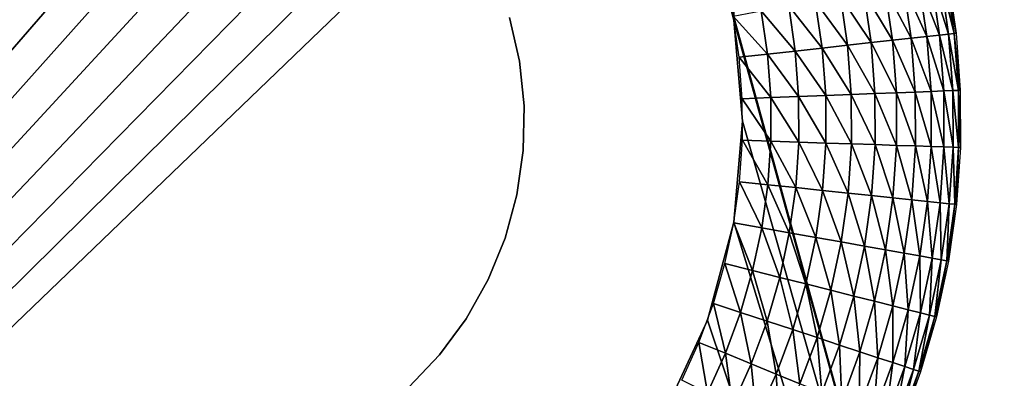
# Model space of a CAD drawing. Extents: x 0 to 615, y 0 to 1809.
# Drawn here: x 13 to 20, y 17 to 20 of the extents above; entities that cross this region are included whole.
import ezdxf

# ---------------------------------------------------------------- set-up
doc = ezdxf.new("R2010")
doc.units = 0
doc.header["$MEASUREMENT"] = 0

msp = doc.modelspace()

# ---------------------------------------------------------------- linework, layer by layer
for points in [[(21.44652, 1805, 15.24384), (21.44652, 4.999995, 15.24384), (2.334736, 1805, 77.755669)], [(2.334736, 1805, 77.755669), (21.44652, 4.999995, 15.24384), (2.334736, 4.999995, 77.755669)], [(3.291044, 4.999995, 78.048042), (22.40283, 4.999995, 15.53621), (3.291044, 1805, 78.048042)], [(3.291044, 1805, 78.048042), (22.40283, 4.999995, 15.53621), (22.40283, 1805, 15.53621)], [(22, 4.999995, 79), (17.75877, 1789.631958, 79), (22, 1805, 79)], [(22, 1805, 80), (18, 1191, 80), (22, 4.999995, 80)], [(21.72934, 7.999957, 105.111603), (21.72934, 1802, 105.111603), (1.719732, 1802, 93.10054)], [(21.72934, 7.999957, 105.111603), (1.719732, 1802, 93.10054), (1.719732, 7.999957, 93.10054)], [(2.859864, 7.999957, 91.457352), (2.859864, 1802, 91.457352), (22.62298, 7.999957, 103.322197)], [(22.62298, 7.999957, 103.322197), (2.859864, 1802, 91.457352), (22.62298, 1802, 103.322197)], [(2.999999, 1802, 82), (46.361839, 1747.947998, 82), (2.999999, 7.999957, 82)], [(2.999999, 7.999957, 84), (47.403728, 1746.142944, 84), (2.999999, 1802, 84)], [(22, 4.999995, 79), (17.4641, 1789, 79), (17.75877, 1789.631958, 79)], [(17.06418, 1788.428955, 79), (17.4641, 1789, 79), (22, 4.999995, 79)], [(22, 4.999995, 79), (16.57115, 1787.936035, 79), (17.06418, 1788.428955, 79)], [(22, 4.999995, 79), (16, 1787.536011, 79), (16.57115, 1787.936035, 79)], [(18, 1191, 79), (16, 1787.536011, 79), (22, 4.999995, 79)], [(2.999999, 7.999957, 82), (46.361839, 1747.947998, 82), (46.803848, 1747, 82)], [(2.999999, 7.999957, 82), (46.803848, 1747, 82), (47.403728, 1746.142944, 82)], [(47.403728, 1746.142944, 82), (47.403728, 63.85672, 82), (2.999999, 7.999957, 82)], [(2.999999, 7.999957, 84), (48.143269, 1745.404053, 84), (47.403728, 1746.142944, 84)], [(49, 1744.803955, 84), (48.143269, 1745.404053, 84), (2.999999, 7.999957, 84)], [(2.999999, 7.999957, 84), (49.94788, 1744.362061, 84), (49, 1744.803955, 84)], [(2.999999, 7.999957, 84), (50.958111, 1744.090942, 84), (49.94788, 1744.362061, 84)], [(46, 60, 84), (54.05212, 1744.362061, 84), (2.999999, 7.999957, 84)], [(2.999999, 7.999957, 84), (54.05212, 1744.362061, 84), (53.041889, 1744.090942, 84)], [(52, 1744, 84), (50.958111, 1744.090942, 84), (2.999999, 7.999957, 84)], [(2.999999, 7.999957, 84), (53.041889, 1744.090942, 84), (52, 1744, 84)], [(22, 4.999995, 79), (17.93923, 1190.305054, 79), (18, 1191, 79)], [(22, 4.999995, 80), (18, 1191, 80), (17.93923, 1190.305054, 80)], [(22, 4.999995, 79), (17.75877, 1189.631958, 79), (17.93923, 1190.305054, 79)], [(22, 4.999995, 80), (17.93923, 1190.305054, 80), (17.75877, 1189.631958, 80)], [(17.4641, 1189, 79), (17.75877, 1189.631958, 79), (22, 4.999995, 79)], [(17.75877, 1189.631958, 80), (17.4641, 1189, 80), (22, 4.999995, 80)], [(17.06418, 1188.428955, 79), (17.4641, 1189, 79), (22, 4.999995, 79)], [(17.4641, 1189, 80), (17.06418, 1188.428955, 80), (22, 4.999995, 80)], [(22, 4.999995, 79), (16.57115, 1187.936035, 79), (17.06418, 1188.428955, 79)], [(22, 4.999995, 80), (17.06418, 1188.428955, 80), (16.57115, 1187.936035, 80)], [(22, 4.999995, 79), (16, 1187.536011, 79), (16.57115, 1187.936035, 79)], [(22, 4.999995, 80), (16.57115, 1187.936035, 80), (16, 1187.536011, 80)], [(15.36808, 1187.240967, 80), (22, 4.999995, 80), (16, 1187.536011, 80)], [(18, 619, 79), (16, 1187.536011, 79), (22, 4.999995, 79)], [(14.69459, 1187.061035, 80), (22, 4.999995, 80), (15.36808, 1187.240967, 80)], [(14.69459, 1187.061035, 80), (18, 619, 80), (22, 4.999995, 80)], [(22, 4.999995, 80), (18, 619, 80), (17.75877, 20.36804, 80)], [(22, 4.999995, 79), (17.93923, 618.30542, 79), (18, 619, 79)], [(22, 4.999995, 79), (17.75877, 617.631897, 79), (17.93923, 618.30542, 79)], [(17.4641, 617, 79), (17.75877, 617.631897, 79), (22, 4.999995, 79)], [(22, 4.999995, 79), (17.06418, 616.428772, 79), (17.4641, 617, 79)], [(22, 4.999995, 79), (16.57115, 615.935791, 79), (17.06418, 616.428772, 79)], [(17.75877, 20.36804, 79), (16.57115, 615.935791, 79), (17.93923, 19.694571, 79)], [(17.93923, 19.694571, 79), (16.57115, 615.935791, 79), (22, 4.999995, 79)], [(13.30541, 615.06073, 80), (12.63192, 615.241211, 80), (3.995456, 4.999995, 80)], [(3.995456, 4.999995, 80), (10.06077, 19.694571, 80), (13.30541, 615.06073, 80)], [(10.06077, 19.694571, 80), (10.24123, 20.36804, 80), (13.30541, 615.06073, 80)], [(2.999999, 7.999957, 82), (47.403728, 63.85672, 82), (46.803848, 62.999962, 82)], [(2.999999, 7.999957, 82), (46.803848, 62.999962, 82), (46.361839, 62.052071, 82)], [(46.361839, 62.052071, 82), (46.091148, 61.041889, 82), (2.999999, 7.999957, 82)], [(2.999999, 7.999957, 82), (46.091148, 61.041889, 82), (46, 60, 82)], [(2.999999, 7.999957, 82), (46, 60, 82), (46.091148, 58.958111, 82)], [(2.999999, 7.999957, 84), (46.091148, 58.958111, 84), (46, 60, 84)], [(46.091148, 58.958111, 82), (46.361839, 57.947868, 82), (2.999999, 7.999957, 82)], [(2.999999, 7.999957, 84), (46.361839, 57.947868, 84), (46.091148, 58.958111, 84)], [(2.999999, 7.999957, 82), (46.361839, 57.947868, 82), (46.803848, 56.999981, 82)], [(46.803848, 56.999981, 84), (46.361839, 57.947868, 84), (2.999999, 7.999957, 84)], [(2.999999, 7.999957, 82), (46.803848, 56.999981, 82), (47.403728, 56.143219, 82)], [(2.999999, 7.999957, 84), (47.403728, 56.143219, 84), (46.803848, 56.999981, 84)], [(47.403728, 56.143219, 82), (48.143269, 55.403709, 82), (2.999999, 7.999957, 82)], [(2.999999, 7.999957, 84), (48.143269, 55.403709, 84), (47.403728, 56.143219, 84)], [(48.143269, 55.403709, 82), (49, 54.803848, 82), (2.999999, 7.999957, 82)], [(49, 54.803848, 84), (48.143269, 55.403709, 84), (2.999999, 7.999957, 84)], [(2.999999, 7.999957, 82), (49, 54.803848, 82), (49.94788, 54.36182, 82)], [(2.999999, 7.999957, 84), (49.94788, 54.36182, 84), (49, 54.803848, 84)], [(2.999999, 7.999957, 82), (49.94788, 54.36182, 82), (64, 7.999957, 82)], [(2.999999, 7.999957, 84), (50.958111, 54.09116, 84), (49.94788, 54.36182, 84)], [(64, 7.999957, 84), (50.958111, 54.09116, 84), (2.999999, 7.999957, 84)], [(22, 4.999995, 80), (17.75877, 20.36804, 80), (17.93923, 19.694571, 80)], [(19.3533, 19.590969, 77.92598), (19.212139, 19.95569, 77.75), (19.297501, 19.971371, 77.92598)], [(19.415991, 19.597891, 78.111771), (19.297501, 19.971371, 77.92598), (19.359529, 19.982759, 78.111771)], [(19.415991, 19.597891, 78.111771), (19.3533, 19.590969, 77.92598), (19.297501, 19.971371, 77.92598)], [(19.454029, 19.60206, 78.304207), (19.359529, 19.982759, 78.111771), (19.397181, 19.989611, 78.304207)], [(19.454029, 19.60206, 78.304207), (19.415991, 19.597891, 78.111771), (19.359529, 19.982759, 78.111771)], [(19.466789, 19.603491, 78.5), (19.397181, 19.989611, 78.304207), (19.409809, 19.99193, 78.5)], [(19.466789, 19.603491, 78.5), (19.454029, 19.60206, 78.304207), (19.397181, 19.989611, 78.304207)], [(19.0301, 19.555269, 77.439339), (18.832569, 19.88608, 77.309967), (18.977671, 19.91272, 77.439339)], [(19.158689, 19.56946, 77.586861), (18.977671, 19.91272, 77.439339), (19.104919, 19.936029, 77.586861)], [(19.158689, 19.56946, 77.586861), (19.0301, 19.555269, 77.439339), (18.977671, 19.91272, 77.439339)], [(19.26704, 19.58144, 77.75), (19.104919, 19.936029, 77.586861), (19.212139, 19.95569, 77.75)], [(19.26704, 19.58144, 77.75), (19.158689, 19.56946, 77.586861), (19.104919, 19.936029, 77.586861)], [(19.3533, 19.590969, 77.92598), (19.26704, 19.58144, 77.75), (19.212139, 19.95569, 77.75)], [(18.721319, 19.521179, 77.200958), (18.49901, 19.824921, 77.114182), (18.6721, 19.856689, 77.200958)], [(18.883471, 19.53912, 77.309967), (18.6721, 19.856689, 77.200958), (18.832569, 19.88608, 77.309967)], [(18.883471, 19.53912, 77.309967), (18.721319, 19.521179, 77.200958), (18.6721, 19.856689, 77.200958)], [(19.0301, 19.555269, 77.439339), (18.883471, 19.53912, 77.309967), (18.832569, 19.88608, 77.309967)], [(18.361731, 19.48148, 77.051109), (18.12698, 19.756729, 77.012833), (18.316271, 19.79142, 77.051109)], [(18.5464, 19.50186, 77.114182), (18.316271, 19.79142, 77.051109), (18.49901, 19.824921, 77.114182)], [(18.5464, 19.50186, 77.114182), (18.361731, 19.48148, 77.051109), (18.316271, 19.79142, 77.051109)], [(18.721319, 19.521179, 77.200958), (18.5464, 19.50186, 77.114182), (18.49901, 19.824921, 77.114182)], [(16.465891, 19.411501, 82), (16.465891, 19.411501, 74), (16.396629, 19.71143, 74)], [(16.465891, 19.411501, 82), (16.396629, 19.71143, 74), (16.396629, 19.71143, 82)], [(18.17045, 19.460381, 77.012833), (17.934401, 19.72139, 77), (18.12698, 19.756729, 77.012833)], [(18.17045, 19.460381, 77.012833), (17.975849, 19.43886, 77), (17.934401, 19.72139, 77)], [(18.361731, 19.48148, 77.051109), (18.17045, 19.460381, 77.012833), (18.12698, 19.756729, 77.012833)], [(22, 4.999995, 79), (18, 18.99999, 79), (17.93923, 19.694571, 79)], [(17.93923, 19.694571, 80), (18, 18.99999, 80), (22, 4.999995, 80)], [(19.186171, 19.200029, 77.586861), (19.0301, 19.555269, 77.439339), (19.158689, 19.56946, 77.586861)], [(19.295099, 19.204201, 77.75), (19.158689, 19.56946, 77.586861), (19.26704, 19.58144, 77.75)], [(19.295099, 19.204201, 77.75), (19.186171, 19.200029, 77.586861), (19.158689, 19.56946, 77.586861)], [(19.381821, 19.207541, 77.92598), (19.26704, 19.58144, 77.75), (19.3533, 19.590969, 77.92598)], [(19.381821, 19.207541, 77.92598), (19.295099, 19.204201, 77.75), (19.26704, 19.58144, 77.75)], [(19.444839, 19.20998, 78.111771), (19.3533, 19.590969, 77.92598), (19.415991, 19.597891, 78.111771)], [(19.444839, 19.20998, 78.111771), (19.381821, 19.207541, 77.92598), (19.3533, 19.590969, 77.92598)], [(19.483089, 19.21147, 78.304207), (19.415991, 19.597891, 78.111771), (19.454029, 19.60206, 78.304207)], [(19.483089, 19.21147, 78.304207), (19.444839, 19.20998, 78.111771), (19.415991, 19.597891, 78.111771)], [(19.495911, 19.21195, 78.5), (19.454029, 19.60206, 78.304207), (19.466789, 19.603491, 78.5)], [(19.495911, 19.21195, 78.5), (19.483089, 19.21147, 78.304207), (19.454029, 19.60206, 78.304207)], [(18.570629, 19.176241, 77.114182), (18.361731, 19.48148, 77.051109), (18.5464, 19.50186, 77.114182)], [(18.746469, 19.183041, 77.200958), (18.5464, 19.50186, 77.114182), (18.721319, 19.521179, 77.200958)], [(18.746469, 19.183041, 77.200958), (18.570629, 19.176241, 77.114182), (18.5464, 19.50186, 77.114182)], [(18.909491, 19.18936, 77.309967), (18.721319, 19.521179, 77.200958), (18.883471, 19.53912, 77.309967)], [(18.909491, 19.18936, 77.309967), (18.746469, 19.183041, 77.200958), (18.721319, 19.521179, 77.200958)], [(19.0569, 19.195021, 77.439339), (18.883471, 19.53912, 77.309967), (19.0301, 19.555269, 77.439339)], [(19.0569, 19.195021, 77.439339), (18.909491, 19.18936, 77.309967), (18.883471, 19.53912, 77.309967)], [(19.186171, 19.200029, 77.586861), (19.0569, 19.195021, 77.439339), (19.0301, 19.555269, 77.439339)], [(18.192671, 19.161699, 77.012833), (17.975849, 19.43886, 77), (18.17045, 19.460381, 77.012833)], [(18.192671, 19.161699, 77.012833), (17.99703, 19.154131, 77), (17.975849, 19.43886, 77)], [(18.38497, 19.16909, 77.051109), (18.17045, 19.460381, 77.012833), (18.361731, 19.48148, 77.051109)], [(18.38497, 19.16909, 77.051109), (18.192671, 19.161699, 77.012833), (18.17045, 19.460381, 77.012833)], [(18.570629, 19.176241, 77.114182), (18.38497, 19.16909, 77.051109), (18.361731, 19.48148, 77.051109)], [(16.49778, 19.10537, 82), (16.49778, 19.10537, 74), (16.465891, 19.411501, 74)], [(16.49778, 19.10537, 82), (16.465891, 19.411501, 74), (16.465891, 19.411501, 82)], [(18.19352, 18.86219, 77.012833), (17.99703, 19.154131, 77), (18.192671, 19.161699, 77.012833)], [(18.19352, 18.86219, 77.012833), (17.997841, 18.868629, 77), (17.99703, 19.154131, 77)], [(18.38586, 18.855869, 77.051109), (18.192671, 19.161699, 77.012833), (18.38497, 19.16909, 77.051109)], [(18.38586, 18.855869, 77.051109), (18.19352, 18.86219, 77.012833), (18.192671, 19.161699, 77.012833)], [(18.57156, 18.84973, 77.114182), (18.38497, 19.16909, 77.051109), (18.570629, 19.176241, 77.114182)], [(18.57156, 18.84973, 77.114182), (18.38586, 18.855869, 77.051109), (18.38497, 19.16909, 77.051109)], [(18.74744, 18.84395, 77.200958), (18.570629, 19.176241, 77.114182), (18.746469, 19.183041, 77.200958)], [(18.74744, 18.84395, 77.200958), (18.57156, 18.84973, 77.114182), (18.570629, 19.176241, 77.114182)], [(18.91049, 18.838579, 77.309967), (18.746469, 19.183041, 77.200958), (18.909491, 19.18936, 77.309967)], [(18.91049, 18.838579, 77.309967), (18.74744, 18.84395, 77.200958), (18.746469, 19.183041, 77.200958)], [(19.05793, 18.833759, 77.439339), (18.909491, 19.18936, 77.309967), (19.0569, 19.195021, 77.439339)], [(19.05793, 18.833759, 77.439339), (18.91049, 18.838579, 77.309967), (18.909491, 19.18936, 77.309967)], [(19.187229, 18.829519, 77.586861), (19.0569, 19.195021, 77.439339), (19.186171, 19.200029, 77.586861)], [(19.187229, 18.829519, 77.586861), (19.05793, 18.833759, 77.439339), (19.0569, 19.195021, 77.439339)], [(19.296181, 18.825951, 77.75), (19.186171, 19.200029, 77.586861), (19.295099, 19.204201, 77.75)], [(19.296181, 18.825951, 77.75), (19.187229, 18.829519, 77.586861), (19.186171, 19.200029, 77.586861)], [(19.38291, 18.82309, 77.92598), (19.295099, 19.204201, 77.75), (19.381821, 19.207541, 77.92598)], [(19.38291, 18.82309, 77.92598), (19.296181, 18.825951, 77.75), (19.295099, 19.204201, 77.75)], [(19.44595, 18.820999, 78.111771), (19.381821, 19.207541, 77.92598), (19.444839, 19.20998, 78.111771)], [(19.44595, 18.820999, 78.111771), (19.38291, 18.82309, 77.92598), (19.381821, 19.207541, 77.92598)], [(19.484209, 18.81975, 78.304207), (19.444839, 19.20998, 78.111771), (19.483089, 19.21147, 78.304207)], [(19.484209, 18.81975, 78.304207), (19.44595, 18.820999, 78.111771), (19.444839, 19.20998, 78.111771)], [(19.49703, 18.81933, 78.5), (19.483089, 19.21147, 78.304207), (19.495911, 19.21195, 78.5)], [(19.49703, 18.81933, 78.5), (19.484209, 18.81975, 78.304207), (19.483089, 19.21147, 78.304207)], [(16.491791, 18.79764, 82), (16.491791, 18.79764, 74), (16.49778, 19.10537, 74)], [(16.491791, 18.79764, 82), (16.49778, 19.10537, 74), (16.49778, 19.10537, 82)], [(22, 4.999995, 79), (17.93923, 18.305361, 79), (18, 18.99999, 79)], [(22, 4.999995, 80), (18, 18.99999, 80), (17.93923, 18.305361, 80)], [(18.17301, 18.563391, 77.012833), (17.978279, 18.58371, 77), (17.997841, 18.868629, 77)], [(18.17301, 18.563391, 77.012833), (17.997841, 18.868629, 77), (18.19352, 18.86219, 77.012833)], [(18.364401, 18.54336, 77.051109), (18.17301, 18.563391, 77.012833), (18.19352, 18.86219, 77.012833)], [(18.364401, 18.54336, 77.051109), (18.19352, 18.86219, 77.012833), (18.38586, 18.855869, 77.051109)], [(18.549191, 18.523991, 77.114182), (18.364401, 18.54336, 77.051109), (18.38586, 18.855869, 77.051109)], [(18.549191, 18.523991, 77.114182), (18.38586, 18.855869, 77.051109), (18.57156, 18.84973, 77.114182)], [(18.724211, 18.50569, 77.200958), (18.549191, 18.523991, 77.114182), (18.57156, 18.84973, 77.114182)], [(18.724211, 18.50569, 77.200958), (18.57156, 18.84973, 77.114182), (18.74744, 18.84395, 77.200958)], [(18.886471, 18.48871, 77.309967), (18.724211, 18.50569, 77.200958), (18.74744, 18.84395, 77.200958)], [(18.886471, 18.48871, 77.309967), (18.74744, 18.84395, 77.200958), (18.91049, 18.838579, 77.309967)], [(19.03318, 18.473391, 77.439339), (18.886471, 18.48871, 77.309967), (18.91049, 18.838579, 77.309967)], [(19.03318, 18.473391, 77.439339), (18.91049, 18.838579, 77.309967), (19.05793, 18.833759, 77.439339)], [(19.16185, 18.459921, 77.586861), (19.03318, 18.473391, 77.439339), (19.05793, 18.833759, 77.439339)], [(19.16185, 18.459921, 77.586861), (19.05793, 18.833759, 77.439339), (19.187229, 18.829519, 77.586861)], [(19.270269, 18.44853, 77.75), (19.16185, 18.459921, 77.586861), (19.187229, 18.829519, 77.586861)], [(19.270269, 18.44853, 77.75), (19.187229, 18.829519, 77.586861), (19.296181, 18.825951, 77.75)], [(19.356581, 18.439529, 77.92598), (19.270269, 18.44853, 77.75), (19.296181, 18.825951, 77.75)], [(19.356581, 18.439529, 77.92598), (19.296181, 18.825951, 77.75), (19.38291, 18.82309, 77.92598)], [(19.41931, 18.43297, 78.111771), (19.356581, 18.439529, 77.92598), (19.38291, 18.82309, 77.92598)], [(19.41931, 18.43297, 78.111771), (19.38291, 18.82309, 77.92598), (19.44595, 18.820999, 78.111771)], [(19.45738, 18.42898, 78.304207), (19.41931, 18.43297, 78.111771), (19.44595, 18.820999, 78.111771)], [(19.45738, 18.42898, 78.304207), (19.44595, 18.820999, 78.111771), (19.484209, 18.81975, 78.304207)], [(19.47014, 18.42767, 78.5), (19.45738, 18.42898, 78.304207), (19.484209, 18.81975, 78.304207)], [(19.47014, 18.42767, 78.5), (19.484209, 18.81975, 78.304207), (19.49703, 18.81933, 78.5)], [(16.44804, 18.492941, 82), (16.44804, 18.492941, 74), (16.491791, 18.79764, 74)], [(16.44804, 18.492941, 82), (16.491791, 18.79764, 74), (16.491791, 18.79764, 82)], [(18.131229, 18.2668, 77.012833), (17.93845, 18.30101, 77), (17.978279, 18.58371, 77)], [(18.131229, 18.2668, 77.012833), (17.978279, 18.58371, 77), (18.17301, 18.563391, 77.012833)], [(18.320709, 18.23312, 77.051109), (18.131229, 18.2668, 77.012833), (18.17301, 18.563391, 77.012833)], [(18.320709, 18.23312, 77.051109), (18.17301, 18.563391, 77.012833), (18.364401, 18.54336, 77.051109)], [(16.36718, 18.19593, 82), (16.36718, 18.19593, 74), (16.44804, 18.492941, 74)], [(16.36718, 18.19593, 82), (16.44804, 18.492941, 74), (16.44804, 18.492941, 82)], [(18.503651, 18.200701, 77.114182), (18.320709, 18.23312, 77.051109), (18.364401, 18.54336, 77.051109)], [(18.503651, 18.200701, 77.114182), (18.364401, 18.54336, 77.051109), (18.549191, 18.523991, 77.114182)], [(18.67691, 18.169941, 77.200958), (18.503651, 18.200701, 77.114182), (18.549191, 18.523991, 77.114182)], [(18.67691, 18.169941, 77.200958), (18.549191, 18.523991, 77.114182), (18.724211, 18.50569, 77.200958)], [(18.83754, 18.14139, 77.309967), (18.67691, 18.169941, 77.200958), (18.724211, 18.50569, 77.200958)], [(18.83754, 18.14139, 77.309967), (18.724211, 18.50569, 77.200958), (18.886471, 18.48871, 77.309967)], [(18.98279, 18.115641, 77.439339), (18.83754, 18.14139, 77.309967), (18.886471, 18.48871, 77.309967)], [(18.98279, 18.115641, 77.439339), (18.886471, 18.48871, 77.309967), (19.03318, 18.473391, 77.439339)], [(19.11017, 18.09305, 77.586861), (18.98279, 18.115641, 77.439339), (19.03318, 18.473391, 77.439339)], [(19.11017, 18.09305, 77.586861), (19.03318, 18.473391, 77.439339), (19.16185, 18.459921, 77.586861)], [(19.217501, 18.07398, 77.75), (19.11017, 18.09305, 77.586861), (19.16185, 18.459921, 77.586861)], [(19.217501, 18.07398, 77.75), (19.16185, 18.459921, 77.586861), (19.270269, 18.44853, 77.75)], [(19.30295, 18.05884, 77.92598), (19.217501, 18.07398, 77.75), (19.270269, 18.44853, 77.75)], [(19.30295, 18.05884, 77.92598), (19.270269, 18.44853, 77.75), (19.356581, 18.439529, 77.92598)], [(19.365049, 18.04781, 78.111771), (19.30295, 18.05884, 77.92598), (19.356581, 18.439529, 77.92598)], [(19.365049, 18.04781, 78.111771), (19.356581, 18.439529, 77.92598), (19.41931, 18.43297, 78.111771)], [(19.40274, 18.04113, 78.304207), (19.365049, 18.04781, 78.111771), (19.41931, 18.43297, 78.111771)], [(19.40274, 18.04113, 78.304207), (19.41931, 18.43297, 78.111771), (19.45738, 18.42898, 78.304207)], [(19.415371, 18.03887, 78.5), (19.40274, 18.04113, 78.304207), (19.45738, 18.42898, 78.304207)], [(19.415371, 18.03887, 78.5), (19.45738, 18.42898, 78.304207), (19.47014, 18.42767, 78.5)], [(17.75877, 17.631889, 79), (17.93923, 18.305361, 79), (22, 4.999995, 79)], [(22, 4.999995, 80), (17.93923, 18.305361, 80), (17.75877, 17.631889, 80)], [(18.068399, 17.9739, 77.012833), (17.87855, 18.02182, 77), (17.93845, 18.30101, 77)], [(18.068399, 17.9739, 77.012833), (17.93845, 18.30101, 77), (18.131229, 18.2668, 77.012833)], [(18.25499, 17.92687, 77.051109), (18.068399, 17.9739, 77.012833), (18.131229, 18.2668, 77.012833)], [(18.25499, 17.92687, 77.051109), (18.131229, 18.2668, 77.012833), (18.320709, 18.23312, 77.051109)], [(18.43515, 17.881451, 77.114182), (18.25499, 17.92687, 77.051109), (18.320709, 18.23312, 77.051109)], [(18.43515, 17.881451, 77.114182), (18.320709, 18.23312, 77.051109), (18.503651, 18.200701, 77.114182)], [(16.250429, 17.91114, 82), (16.250429, 17.91114, 74), (16.36718, 18.19593, 74)], [(16.250429, 17.91114, 82), (16.36718, 18.19593, 74), (16.36718, 18.19593, 82)], [(18.60578, 17.838421, 77.200958), (18.43515, 17.881451, 77.114182), (18.503651, 18.200701, 77.114182)], [(18.60578, 17.838421, 77.200958), (18.503651, 18.200701, 77.114182), (18.67691, 18.169941, 77.200958)], [(18.763969, 17.798479, 77.309967), (18.60578, 17.838421, 77.200958), (18.67691, 18.169941, 77.200958)], [(18.763969, 17.798479, 77.309967), (18.67691, 18.169941, 77.200958), (18.83754, 18.14139, 77.309967)], [(18.907009, 17.762421, 77.439339), (18.763969, 17.798479, 77.309967), (18.83754, 18.14139, 77.309967)], [(18.907009, 17.762421, 77.439339), (18.83754, 18.14139, 77.309967), (18.98279, 18.115641, 77.439339)], [(19.03245, 17.73077, 77.586861), (18.907009, 17.762421, 77.439339), (18.98279, 18.115641, 77.439339)], [(19.03245, 17.73077, 77.586861), (18.98279, 18.115641, 77.439339), (19.11017, 18.09305, 77.586861)], [(19.138149, 17.70413, 77.75), (19.03245, 17.73077, 77.586861), (19.11017, 18.09305, 77.586861)], [(19.138149, 17.70413, 77.75), (19.11017, 18.09305, 77.586861), (19.217501, 18.07398, 77.75)], [(19.22229, 17.682911, 77.92598), (19.138149, 17.70413, 77.75), (19.217501, 18.07398, 77.75)], [(19.22229, 17.682911, 77.92598), (19.217501, 18.07398, 77.75), (19.30295, 18.05884, 77.92598)], [(17.984831, 17.68631, 77.012833), (17.798889, 17.74758, 77), (17.87855, 18.02182, 77)], [(17.984831, 17.68631, 77.012833), (17.87855, 18.02182, 77), (18.068399, 17.9739, 77.012833)], [(19.283449, 17.667471, 78.111771), (19.22229, 17.682911, 77.92598), (19.30295, 18.05884, 77.92598)], [(19.283449, 17.667471, 78.111771), (19.30295, 18.05884, 77.92598), (19.365049, 18.04781, 78.111771)], [(19.32057, 17.65811, 78.304207), (19.283449, 17.667471, 78.111771), (19.365049, 18.04781, 78.111771)], [(19.32057, 17.65811, 78.304207), (19.365049, 18.04781, 78.111771), (19.40274, 18.04113, 78.304207)], [(19.33301, 17.65501, 78.5), (19.32057, 17.65811, 78.304207), (19.40274, 18.04113, 78.304207)], [(19.33301, 17.65501, 78.5), (19.40274, 18.04113, 78.304207), (19.415371, 18.03887, 78.5)], [(18.167601, 17.626051, 77.051109), (17.984831, 17.68631, 77.012833), (18.068399, 17.9739, 77.012833)], [(18.167601, 17.626051, 77.051109), (18.068399, 17.9739, 77.012833), (18.25499, 17.92687, 77.051109)], [(16.099569, 17.64286, 82), (16.099569, 17.64286, 74), (16.250429, 17.91114, 74)], [(16.099569, 17.64286, 82), (16.250429, 17.91114, 74), (16.250429, 17.91114, 82)], [(18.344049, 17.567869, 77.114182), (18.167601, 17.626051, 77.051109), (18.25499, 17.92687, 77.051109)], [(18.344049, 17.567869, 77.114182), (18.25499, 17.92687, 77.051109), (18.43515, 17.881451, 77.114182)], [(18.511181, 17.5128, 77.200958), (18.344049, 17.567869, 77.114182), (18.43515, 17.881451, 77.114182)], [(18.511181, 17.5128, 77.200958), (18.43515, 17.881451, 77.114182), (18.60578, 17.838421, 77.200958)], [(18.666121, 17.46172, 77.309967), (18.511181, 17.5128, 77.200958), (18.60578, 17.838421, 77.200958)], [(18.666121, 17.46172, 77.309967), (18.60578, 17.838421, 77.200958), (18.763969, 17.798479, 77.309967)], [(17.88096, 17.40539, 77.012833), (17.699869, 17.47978, 77), (17.798889, 17.74758, 77)], [(17.88096, 17.40539, 77.012833), (17.798889, 17.74758, 77), (17.984831, 17.68631, 77.012833)], [(18.806219, 17.41552, 77.439339), (18.666121, 17.46172, 77.309967), (18.763969, 17.798479, 77.309967)], [(18.806219, 17.41552, 77.439339), (18.763969, 17.798479, 77.309967), (18.907009, 17.762421, 77.439339)], [(18.929079, 17.37499, 77.586861), (18.806219, 17.41552, 77.439339), (18.907009, 17.762421, 77.439339)], [(18.929079, 17.37499, 77.586861), (18.907009, 17.762421, 77.439339), (19.03245, 17.73077, 77.586861)], [(18.05896, 17.33226, 77.051109), (17.88096, 17.40539, 77.012833), (17.984831, 17.68631, 77.012833)], [(18.05896, 17.33226, 77.051109), (17.984831, 17.68631, 77.012833), (18.167601, 17.626051, 77.051109)], [(19.03261, 17.3409, 77.75), (18.929079, 17.37499, 77.586861), (19.03245, 17.73077, 77.586861)], [(19.03261, 17.3409, 77.75), (19.03245, 17.73077, 77.586861), (19.138149, 17.70413, 77.75)], [(19.11503, 17.313721, 77.92598), (19.03261, 17.3409, 77.75), (19.138149, 17.70413, 77.75)], [(19.11503, 17.313721, 77.92598), (19.138149, 17.70413, 77.75), (19.22229, 17.682911, 77.92598)], [(19.174931, 17.293989, 78.111771), (19.11503, 17.313721, 77.92598), (19.22229, 17.682911, 77.92598)], [(19.174931, 17.293989, 78.111771), (19.22229, 17.682911, 77.92598), (19.283449, 17.667471, 78.111771)], [(19.211281, 17.28195, 78.304207), (19.174931, 17.293989, 78.111771), (19.283449, 17.667471, 78.111771)], [(19.211281, 17.28195, 78.304207), (19.283449, 17.667471, 78.111771), (19.32057, 17.65811, 78.304207)], [(15.91688, 17.39514, 82), (15.91688, 17.39514, 74), (16.099569, 17.64286, 74)], [(15.91688, 17.39514, 82), (16.099569, 17.64286, 74), (16.099569, 17.64286, 82)], [(22, 4.999995, 79), (17.4641, 16.99996, 79), (17.75877, 17.631889, 79)], [(17.75877, 17.631889, 80), (17.4641, 16.99996, 80), (22, 4.999995, 80)], [(18.23082, 17.26162, 77.114182), (18.05896, 17.33226, 77.051109), (18.167601, 17.626051, 77.051109)], [(18.23082, 17.26162, 77.114182), (18.167601, 17.626051, 77.051109), (18.344049, 17.567869, 77.114182)], [(19.223471, 17.27796, 78.5), (19.211281, 17.28195, 78.304207), (19.32057, 17.65811, 78.304207)], [(19.223471, 17.27796, 78.5), (19.32057, 17.65811, 78.304207), (19.33301, 17.65501, 78.5)], [(18.393591, 17.19475, 77.200958), (18.23082, 17.26162, 77.114182), (18.344049, 17.567869, 77.114182)], [(18.393591, 17.19475, 77.200958), (18.344049, 17.567869, 77.114182), (18.511181, 17.5128, 77.200958)], [(17.75732, 17.13258, 77.012833), (17.581989, 17.219721, 77), (17.699869, 17.47978, 77)], [(17.75732, 17.13258, 77.012833), (17.699869, 17.47978, 77), (17.88096, 17.40539, 77.012833)], [(18.544491, 17.132759, 77.309967), (18.393591, 17.19475, 77.200958), (18.511181, 17.5128, 77.200958)], [(18.544491, 17.132759, 77.309967), (18.511181, 17.5128, 77.200958), (18.666121, 17.46172, 77.309967)], [(15.70513, 17.17174, 82), (15.70513, 17.17174, 74), (15.91688, 17.39514, 74)], [(15.70513, 17.17174, 82), (15.91688, 17.39514, 74), (15.91688, 17.39514, 82)], [(17.929649, 17.04693, 77.051109), (17.75732, 17.13258, 77.012833), (17.88096, 17.40539, 77.012833)], [(17.929649, 17.04693, 77.051109), (17.88096, 17.40539, 77.012833), (18.05896, 17.33226, 77.051109)], [(18.680941, 17.07667, 77.439339), (18.544491, 17.132759, 77.309967), (18.666121, 17.46172, 77.309967)], [(18.680941, 17.07667, 77.439339), (18.666121, 17.46172, 77.309967), (18.806219, 17.41552, 77.439339)], [(18.8006, 17.0275, 77.586861), (18.680941, 17.07667, 77.439339), (18.806219, 17.41552, 77.439339)], [(18.8006, 17.0275, 77.586861), (18.806219, 17.41552, 77.439339), (18.929079, 17.37499, 77.586861)], [(18.096029, 16.96426, 77.114182), (17.929649, 17.04693, 77.051109), (18.05896, 17.33226, 77.051109)], [(18.096029, 16.96426, 77.114182), (18.05896, 17.33226, 77.051109), (18.23082, 17.26162, 77.114182)], [(18.90143, 16.986071, 77.75), (18.8006, 17.0275, 77.586861), (18.929079, 17.37499, 77.586861)], [(18.90143, 16.986071, 77.75), (18.929079, 17.37499, 77.586861), (19.03261, 17.3409, 77.75)], [(18.981701, 16.95311, 77.92598), (18.90143, 16.986071, 77.75), (19.03261, 17.3409, 77.75)], [(18.981701, 16.95311, 77.92598), (19.03261, 17.3409, 77.75), (19.11503, 17.313721, 77.92598)], [(18.253611, 16.885941, 77.200958), (18.096029, 16.96426, 77.114182), (18.23082, 17.26162, 77.114182)], [(18.253611, 16.885941, 77.200958), (18.23082, 17.26162, 77.114182), (18.393591, 17.19475, 77.200958)], [(19.040039, 16.92915, 78.111771), (18.981701, 16.95311, 77.92598), (19.11503, 17.313721, 77.92598)], [(19.040039, 16.92915, 78.111771), (19.11503, 17.313721, 77.92598), (19.174931, 17.293989, 78.111771)], [(19.075439, 16.91461, 78.304207), (19.040039, 16.92915, 78.111771), (19.174931, 17.293989, 78.111771)], [(19.075439, 16.91461, 78.304207), (19.174931, 17.293989, 78.111771), (19.211281, 17.28195, 78.304207)], [(19.087311, 16.909719, 78.5), (19.075439, 16.91461, 78.304207), (19.211281, 17.28195, 78.304207)], [(19.087311, 16.909719, 78.5), (19.211281, 17.28195, 78.304207), (19.223471, 17.27796, 78.5)]]:
    msp.add_3dface(points)

doc.saveas('drawing.dxf')
